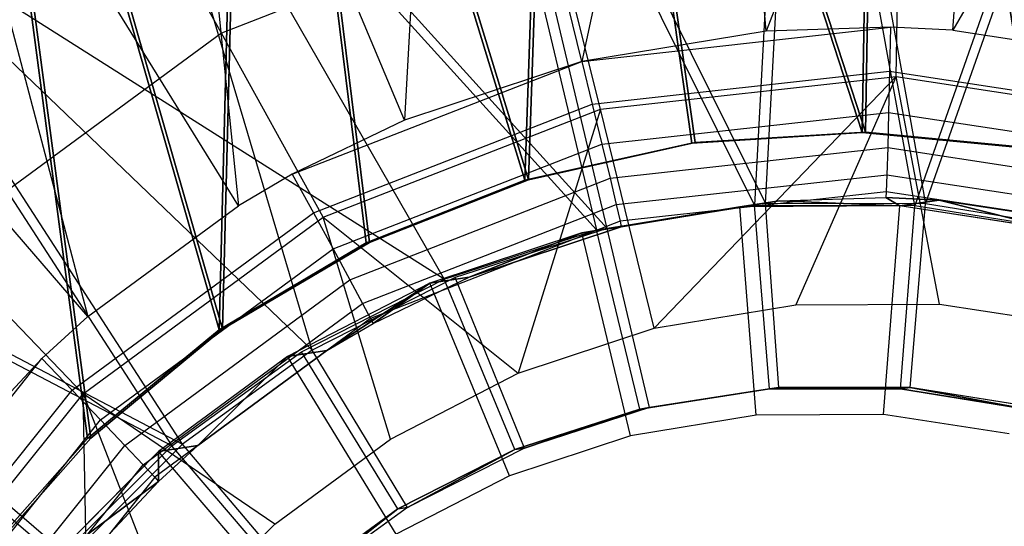
# Model space of a CAD drawing. Units: inches. Extents: x -0.5 to 6.96, y -0.31 to 1.02.
# Drawn here: x -0.19 to -0.19, y 0.13 to 0.13 of the extents above; entities that cross this region are included whole.
import ezdxf

# ---------------------------------------------------------------- set-up
doc = ezdxf.new("R2010")
doc.units = ezdxf.units.IN
doc.header["$MEASUREMENT"] = 0
doc.layers.get('0').update_dxf_attribs({"true_color": 0xffffff})

# ---------------------------------------------------------------- blocks, each defined once
blk = doc.blocks.new('Bry_a1_38')
at = {"color": 254, "true_color": 0xcccccc}
mesh = blk.add_polyface(dxfattribs=at)
corners = [(14.765513, 17.031912, 2.371595), (14.765548, 16.952161, -5.679811), (13.495466, 17.027651, 1.941376)]
mesh.append_faces([[corners[k] for k in face] for face in [(0, 1, 2)]], dxfattribs={"color": 254})
mesh = blk.add_polyface(dxfattribs=at)
corners = [(13.510599, 16.956371, -5.254719), (13.495466, 17.027651, 1.941376), (14.765548, 16.952161, -5.679811), (13.495499, 16.956674, -5.224123)]
mesh.append_faces([[corners[k] for k in face] for face in [(0, 1, 2), (1, 0, 3)]], dxfattribs={"vtx0": -1, "color": 254})
mesh = blk.add_polyface(dxfattribs=at)
corners = [(13.533196, 16.882467, -5.022635), (13.502774, 16.951249, 1.921516), (13.495578, 16.951249, 1.921516), (14.765513, 16.955715, 2.372349), (13.502774, 16.951478, 1.944607)]
mesh.append_faces([[corners[k] for k in face] for face in [(0, 1, 2), (1, 3, 4)]], dxfattribs={"vtx0": -1, "color": 254})
mesh.append_faces([[corners[k] for k in face] for face in [(1, 0, 3)]], dxfattribs={"vtx0": -1, "vtx2": -1, "color": 254})
mesh = blk.add_polyface(dxfattribs=at)
corners = [(14.765513, 16.955715, 2.372349), (13.534493, 16.880096, -5.262058), (14.765548, 16.875965, -5.679056), (13.533196, 16.882467, -5.022635)]
mesh.append_faces([[corners[k] for k in face] for face in [(0, 1, 2), (1, 0, 3)]], dxfattribs={"vtx0": -1, "color": 254})
blk = doc.blocks.new('Group_29')
mesh = blk.add_polyface()
corners = [(0.3529983, 0.1427785, -0.2172113), (0.3637804, 0.1134362, -0.217342), (0.3637276, 0.1127714, -0.2173421), (0.3639365, 0.1140846, -0.2173429), (0.3641921, 0.1147005, -0.2173447), (0.3645409, 0.1152689, -0.2173476), (0.3829969, 0.1427586, -0.2174989), (0.3649744, 0.1157758, -0.2173512), (0.3654818, 0.1162085, -0.2173557), (0.3660506, 0.1165566, -0.2173608), (0.3666669, 0.1168114, -0.2173665), (0.3673154, 0.1169667, -0.2173726), (0.3679803, 0.1170186, -0.2173789), (0.3686451, 0.1169658, -0.2173853), (0.3692934, 0.1168097, -0.2173917), (0.3699093, 0.1165541, -0.2173978), (0.3704777, 0.1162052, -0.2174036), (0.3709845, 0.1157718, -0.2174089), (0.3714173, 0.1152644, -0.2174135), (0.3717653, 0.1146955, -0.2174174), (0.3720201, 0.1140792, -0.2174204), (0.3721753, 0.1134306, -0.2174225), (0.3722272, 0.1127657, -0.2174236), (0.3829666, 0.0977586, -0.2175405), (0.352968, 0.0977786, -0.2172529), (0.3654771, 0.1093319, -0.2173621), (0.3649703, 0.1097654, -0.2173568), (0.3645376, 0.1102728, -0.2173522), (0.3641895, 0.1108416, -0.2173483), (0.3639347, 0.1114579, -0.2173453), (0.3637795, 0.1121065, -0.2173432), (0.3660455, 0.1089831, -0.2173678), (0.3666614, 0.1087274, -0.217374), (0.3673098, 0.1085713, -0.2173803), (0.3679745, 0.1085186, -0.2173868), (0.3686394, 0.1085704, -0.2173931), (0.3692879, 0.1087257, -0.2173992), (0.3699042, 0.1089805, -0.2174048), (0.3704731, 0.1093286, -0.21741), (0.3709804, 0.1097614, -0.2174144), (0.3714139, 0.1102682, -0.2174181), (0.3717627, 0.1108366, -0.2174209), (0.3720183, 0.1114525, -0.2174228), (0.3721744, 0.1121009, -0.2174237)]
mesh.append_faces([[corners[k] for k in face] for face in [(1, 0, 3), (3, 0, 4), (4, 0, 5), (5, 6, 7), (7, 6, 8), (8, 6, 9), (9, 6, 10), (10, 6, 11), (11, 6, 12), (12, 6, 13), (13, 6, 14), (14, 6, 15), (15, 6, 16), (16, 6, 17), (17, 6, 18), (18, 6, 19), (19, 6, 20), (20, 6, 21), (21, 6, 22), (24, 25, 23), (25, 24, 26), (26, 24, 27), (27, 24, 28), (28, 24, 29), (29, 0, 30), (30, 0, 2)]], dxfattribs={"vtx0": -1, "vtx1": -1})
mesh.append_faces([[corners[k] for k in face] for face in [(0, 1, 2), (5, 0, 6), (22, 6, 23), (29, 24, 0), (23, 25, 31), (23, 31, 32), (23, 32, 33), (23, 33, 34), (23, 34, 35), (23, 35, 36), (23, 36, 37), (23, 37, 38), (23, 38, 39), (23, 39, 40), (23, 40, 41), (23, 41, 42), (23, 42, 43), (23, 43, 22)]], dxfattribs={"vtx0": -1, "vtx2": -1})
mesh = blk.add_polyface()
corners = [(0.3530255, 0.097773, -0.2112532), (0.3639922, 0.1114523, -0.2113456), (0.3530559, 0.1427729, -0.2112115), (0.364247, 0.110836, -0.2113486), (0.3645951, 0.1102672, -0.2113525), (0.3650278, 0.1097598, -0.2113571), (0.3655346, 0.1093263, -0.2113623), (0.3830241, 0.097753, -0.2115408), (0.363837, 0.1121009, -0.2113435), (0.3637851, 0.1127658, -0.2113424), (0.366103, 0.1089775, -0.2113681), (0.3667189, 0.1087219, -0.2113743), (0.3673673, 0.1085657, -0.2113806), (0.3680321, 0.108513, -0.211387), (0.3686969, 0.1085649, -0.2113934), (0.3693455, 0.1087201, -0.2113994), (0.3699617, 0.1089749, -0.2114051), (0.3705306, 0.109323, -0.2114102), (0.371038, 0.1097558, -0.2114147), (0.3714714, 0.1102626, -0.2114184), (0.3718202, 0.110831, -0.2114212), (0.3720758, 0.111447, -0.2114231), (0.372232, 0.1120953, -0.211424), (0.3722847, 0.1127601, -0.2114239), (0.3645985, 0.1152633, -0.2113478), (0.3830545, 0.142753, -0.2114992), (0.3642496, 0.114695, -0.211345), (0.363994, 0.114079, -0.2113431), (0.3638379, 0.1134306, -0.2113423), (0.3650319, 0.1157702, -0.2113515), (0.3655393, 0.116203, -0.211356), (0.3661081, 0.116551, -0.2113611), (0.3667244, 0.1168058, -0.2113668), (0.3673729, 0.1169611, -0.2113729), (0.3680378, 0.117013, -0.2113792), (0.3687026, 0.1169602, -0.2113856), (0.3693509, 0.1168041, -0.211392), (0.3699669, 0.1165485, -0.2113981), (0.3705352, 0.1161996, -0.2114039), (0.371042, 0.1157662, -0.2114091), (0.3714748, 0.1152588, -0.2114138), (0.3718228, 0.1146899, -0.2114176), (0.3720776, 0.1140736, -0.2114207), (0.3722329, 0.113425, -0.2114227)]
mesh.append_faces([[corners[k] for k in face] for face in [(0, 1, 2), (1, 0, 3), (3, 0, 4), (4, 0, 5), (5, 0, 6), (6, 7, 10), (10, 7, 11), (11, 7, 12), (12, 7, 13), (13, 7, 14), (14, 7, 15), (15, 7, 16), (16, 7, 17), (17, 7, 18), (18, 7, 19), (19, 7, 20), (20, 7, 21), (21, 7, 22), (22, 7, 23), (2, 24, 25), (24, 2, 26), (26, 2, 27), (27, 2, 28), (28, 2, 9), (25, 23, 7)]], dxfattribs={"vtx0": -1, "vtx1": -1})
mesh.append_faces([[corners[k] for k in face] for face in [(6, 0, 7), (2, 1, 8), (2, 8, 9), (25, 24, 29), (25, 29, 30), (25, 30, 31), (25, 31, 32), (25, 32, 33), (25, 33, 34), (25, 34, 35), (25, 35, 36), (25, 36, 37), (25, 37, 38), (25, 38, 39), (25, 39, 40), (25, 40, 41), (25, 41, 42), (25, 42, 43), (25, 43, 23)]], dxfattribs={"vtx0": -1, "vtx2": -1})
blk = doc.blocks.new('Group_122')
for p, q in [((0.3690925, 0.1112853, -0.2077729), (0.3691112, 0.1102591, -0.2078612)), ((0.3688446, 0.1105046, -0.211442), (0.369337, 0.1111193, -0.2114461)), ((0.3693809, 0.1110933, -0.211326), (0.3688803, 0.1104684, -0.2113217)), ((0.3694499, 0.111052, -0.2112231), (0.3689363, 0.110411, -0.2112188)), ((0.3695392, 0.1109983, -0.2111445), (0.3690088, 0.1103362, -0.2111401)), ((0.3688462, 0.1109425, -0.2077708), (0.3685493, 0.1106424, -0.2077682)), ((0.3691112, 0.1102591, -0.2078612), (0.3688462, 0.1109425, -0.2077708)), ((0.3696428, 0.1109358, -0.2110956), (0.3690927, 0.1102491, -0.211091)), ((0.3696584, 0.1109421, -0.2078658), (0.3691112, 0.1102591, -0.2078612)), ((0.3681276, 0.1108938, -0.231065), (0.3685343, 0.1104289, -0.2304559)), ((0.3697537, 0.1108687, -0.2110797), (0.3691824, 0.1101557, -0.2110749)), ((0.3685343, 0.1104289, -0.2304559), (0.3688654, 0.1107635, -0.2304588)), ((0.3690465, 0.1107459, -0.2115731), (0.3688316, 0.110517, -0.2115712)), ((0.3674931, 0.1105004, -0.2310593), (0.3678258, 0.1106721, -0.2310624)), ((0.3678258, 0.1106721, -0.2310624), (0.368155, 0.1101502, -0.2304525)), ((0.3685493, 0.1106424, -0.2077682), (0.3682091, 0.1103925, -0.2077652)), ((0.3685493, 0.1106424, -0.2077682), (0.3691112, 0.1102591, -0.2078612)), ((0.3688316, 0.110517, -0.2115712), (0.3687154, 0.1104113, -0.2115702)), ((0.3688446, 0.1105046, -0.211442), (0.3688316, 0.110517, -0.2115712)), ((0.3671375, 0.1103828, -0.231056), (0.3674931, 0.1105004, -0.2310593)), ((0.3674931, 0.1105004, -0.2310593), (0.3677367, 0.1099343, -0.2304487)), ((0.3682099, 0.1100383, -0.2114363), (0.3688446, 0.1105046, -0.211442)), ((0.3688803, 0.1104684, -0.2113217), (0.3688446, 0.1105046, -0.211442)), ((0.3688803, 0.1104684, -0.2113217), (0.3682351, 0.1099944, -0.211316)), ((0.3689363, 0.110411, -0.2112188), (0.3688803, 0.1104684, -0.2113217)), ((0.368155, 0.1101502, -0.2304525), (0.3685343, 0.1104289, -0.2304559)), ((0.3685343, 0.1104289, -0.2304559), (0.3687154, 0.1104113, -0.2115702)), ((0.3689363, 0.110411, -0.2112188), (0.3682744, 0.1099247, -0.2112129)), ((0.368336, 0.1101326, -0.2115669), (0.3687154, 0.1104113, -0.2115702)), ((0.3690088, 0.1103362, -0.2111401), (0.3689363, 0.110411, -0.2112188)), ((0.3691824, 0.1101557, -0.2110749), (0.3694332, 0.1104227, -0.2110771)), ((0.3660233, 0.1103769, -0.2310454), (0.3663935, 0.1103203, -0.231049)), ((0.366768, 0.1103222, -0.2310525), (0.3671375, 0.1103828, -0.231056)), ((0.3671375, 0.1103828, -0.231056), (0.3672897, 0.1097865, -0.2304446)), ((0.3682091, 0.1103925, -0.2077652), (0.367834, 0.1101989, -0.2077618)), ((0.3682091, 0.1103925, -0.2077652), (0.3684059, 0.1097409, -0.2078549)), ((0.3663935, 0.1103203, -0.231049), (0.3663545, 0.1097079, -0.2304357)), ((0.3663935, 0.1103203, -0.231049), (0.366768, 0.1103222, -0.2310525)), ((0.366768, 0.1103222, -0.2310525), (0.3668252, 0.1097104, -0.2304402)), ((0.3690088, 0.1103362, -0.2111401), (0.368325, 0.1098339, -0.211134)), ((0.3690927, 0.1102491, -0.211091), (0.3690088, 0.1103362, -0.2111401)), ((0.3691112, 0.1102591, -0.2078612), (0.3684059, 0.1097409, -0.2078549)), ((0.3691112, 0.1102591, -0.2078612), (0.3695361, 0.1098137, -0.2081215)), ((0.3690927, 0.1102491, -0.211091), (0.3683836, 0.1097282, -0.2110847)), ((0.3691824, 0.1101557, -0.2110749), (0.3690927, 0.1102491, -0.211091)), ((0.367834, 0.1101989, -0.2077618), (0.3674333, 0.1100664, -0.2077581)), ((0.3675905, 0.109423, -0.2078474), (0.367834, 0.1101989, -0.2077618)), ((0.3684059, 0.1097409, -0.2078549), (0.367834, 0.1101989, -0.2077618)), ((0.3677367, 0.1099343, -0.2304487), (0.368155, 0.1101502, -0.2304525)), ((0.368155, 0.1101502, -0.2304525), (0.368336, 0.1101326, -0.2115669)), ((0.3690469, 0.1100323, -0.2110737), (0.3691824, 0.1101557, -0.2110749)), ((0.368336, 0.1101326, -0.2115669), (0.3682004, 0.1100534, -0.2115656)), ((0.3665947, 0.1099959, -0.2077501), (0.3661774, 0.1100598, -0.207746)), ((0.3674333, 0.1100664, -0.2077581), (0.3667206, 0.109327, -0.2078392)), ((0.3674333, 0.1100664, -0.2077581), (0.3670168, 0.1099981, -0.2077542)), ((0.3674333, 0.1100664, -0.2077581), (0.3675905, 0.109423, -0.2078474)), ((0.3682004, 0.1100534, -0.2115656), (0.3679177, 0.1099167, -0.211563)), ((0.3682099, 0.1100383, -0.2114363), (0.3682004, 0.1100534, -0.2115656)), ((0.3674761, 0.1097522, -0.2114295), (0.3682099, 0.1100383, -0.2114363)), ((0.3682351, 0.1099944, -0.211316), (0.3682099, 0.1100383, -0.2114363)), ((0.3690469, 0.1100323, -0.2110737), (0.3686043, 0.1097072, -0.2110698)), ((0.3670168, 0.1099981, -0.2077542), (0.3665947, 0.1099959, -0.2077501)), ((0.3665947, 0.1099959, -0.2077501), (0.3667206, 0.109327, -0.2078392)), ((0.3667206, 0.109327, -0.2078392), (0.3670168, 0.1099981, -0.2077542)), ((0.3682351, 0.1099944, -0.211316), (0.3674892, 0.1097036, -0.2113091)), ((0.3682744, 0.1099247, -0.2112129), (0.3682351, 0.1099944, -0.211316)), ((0.3672897, 0.1097865, -0.2304446), (0.3677367, 0.1099343, -0.2304487)), ((0.3674708, 0.1097689, -0.2115589), (0.3679177, 0.1099167, -0.211563)), ((0.3682744, 0.1099247, -0.2112129), (0.3675091, 0.1096263, -0.2112058)), ((0.3677367, 0.1099343, -0.2304487), (0.3679177, 0.1099167, -0.211563)), ((0.368325, 0.1098339, -0.211134), (0.3682744, 0.1099247, -0.2112129)), ((0.368325, 0.1098339, -0.211134), (0.3675346, 0.1095257, -0.2111267)), ((0.3683836, 0.1097282, -0.2110847), (0.368325, 0.1098339, -0.211134)), ((0.3687009, 0.1092001, -0.208114), (0.3695361, 0.1098137, -0.2081215)), ((0.3658892, 0.1097791, -0.2304311), (0.3663545, 0.1097079, -0.2304357)), ((0.3659148, 0.1097849, -0.2114145), (0.3666933, 0.1096658, -0.2114221)), ((0.3668252, 0.1097104, -0.2304402), (0.3672897, 0.1097865, -0.2304446)), ((0.3670063, 0.1096928, -0.2115545), (0.3674708, 0.1097689, -0.2115589)), ((0.3672897, 0.1097865, -0.2304446), (0.3674708, 0.1097689, -0.2115589)), ((0.3674761, 0.1097522, -0.2114295), (0.3674708, 0.1097689, -0.2115589)), ((0.3666934, 0.1096157, -0.2113016), (0.365902, 0.1097368, -0.2112939)), ((0.3660702, 0.1097615, -0.2115455), (0.3665355, 0.1096903, -0.21155)), ((0.3666933, 0.1096658, -0.2114221), (0.3674761, 0.1097522, -0.2114295)), ((0.3674892, 0.1097036, -0.2113091), (0.3674761, 0.1097522, -0.2114295)), ((0.3684059, 0.1097409, -0.2078549), (0.3675905, 0.109423, -0.2078474)), ((0.3684059, 0.1097409, -0.2078549), (0.3687009, 0.1092001, -0.208114)), ((0.3663545, 0.1097079, -0.2304357), (0.3668252, 0.1097104, -0.2304402)), ((0.3663545, 0.1097079, -0.2304357), (0.3665355, 0.1096903, -0.21155)), ((0.3668252, 0.1097104, -0.2304402), (0.3670063, 0.1096928, -0.2115545)), ((0.3683836, 0.1097282, -0.2110847), (0.3675638, 0.1094085, -0.2110771)), ((0.3684461, 0.1096147, -0.2110684), (0.3683836, 0.1097282, -0.2110847)), ((0.3684461, 0.1096147, -0.2110684), (0.3686043, 0.1097072, -0.2110698)), ((0.3665355, 0.1096903, -0.21155), (0.3666924, 0.1096829, -0.2115515)), ((0.3670063, 0.1096928, -0.2115545), (0.3666924, 0.1096829, -0.2115515)), ((0.3666933, 0.1096658, -0.2114221), (0.3666924, 0.1096829, -0.2115515)), ((0.3674892, 0.1097036, -0.2113091), (0.3666934, 0.1096157, -0.2113016)), ((0.3675091, 0.1096263, -0.2112058), (0.3674892, 0.1097036, -0.2113091)), ((0.3666927, 0.1095362, -0.2111981), (0.3658808, 0.1096604, -0.2111902)), ((0.3666934, 0.1096157, -0.2113016), (0.3666933, 0.1096658, -0.2114221)), ((0.3675091, 0.1096263, -0.2112058), (0.3666927, 0.1095362, -0.2111981)), ((0.3675346, 0.1095257, -0.2111267), (0.3675091, 0.1096263, -0.2112058)), ((0.3666927, 0.1095362, -0.2111981), (0.3666934, 0.1096157, -0.2113016)), ((0.3684461, 0.1096147, -0.2110684), (0.3675949, 0.1092828, -0.2110605)), ((0.3681163, 0.1094553, -0.2110654), (0.3684461, 0.1096147, -0.2110684)), ((0.3666913, 0.1094326, -0.2111187), (0.3658527, 0.1095609, -0.2111105)), ((0.3666913, 0.1094326, -0.2111187), (0.3666927, 0.1095362, -0.2111981)), ((0.3675346, 0.1095257, -0.2111267), (0.3666913, 0.1094326, -0.2111187)), ((0.3675638, 0.1094085, -0.2110771), (0.3675346, 0.1095257, -0.2111267)), ((0.3666893, 0.1093119, -0.2110688), (0.3658196, 0.109445, -0.2110604)), ((0.3667206, 0.109327, -0.2078392), (0.3658555, 0.1094593, -0.2078308)), ((0.3675949, 0.1092828, -0.2110605), (0.3681163, 0.1094553, -0.2110654)), ((0.3666893, 0.1093119, -0.2110688), (0.3666913, 0.1094326, -0.2111187)), ((0.3675905, 0.109423, -0.2078474), (0.3667206, 0.109327, -0.2078392)), ((0.3675905, 0.109423, -0.2078474), (0.3677353, 0.1088236, -0.2081051)), ((0.3675638, 0.1094085, -0.2110771), (0.3666893, 0.1093119, -0.2110688)), ((0.3675949, 0.1092828, -0.2110605), (0.3675638, 0.1094085, -0.2110771)), ((0.3666867, 0.1091826, -0.2110519), (0.3666893, 0.1093119, -0.2110688)), ((0.3667206, 0.109327, -0.2078392), (0.3667053, 0.1087099, -0.2080954)), ((0.3665037, 0.1091912, -0.2110501), (0.3659609, 0.1092742, -0.2110449)), ((0.3675949, 0.1092828, -0.2110605), (0.3666867, 0.1091826, -0.2110519)), ((0.3670529, 0.1091941, -0.2110554), (0.3675949, 0.1092828, -0.2110605)), ((0.3665037, 0.1091912, -0.2110501), (0.3666867, 0.1091826, -0.2110519)), ((0.3666867, 0.1091826, -0.2110519), (0.3670529, 0.1091941, -0.2110554)), ((0.3677353, 0.1088236, -0.2081051), (0.3687009, 0.1092001, -0.208114)), ((0.3687009, 0.1092001, -0.208114), (0.3689524, 0.1087359, -0.2085237))]:
    blk.add_line(p, q)
mesh = blk.add_polyface()
corners = [(0.3685343, 0.1104289, -0.2304559), (0.3688316, 0.110517, -0.2115712), (0.3687154, 0.1104113, -0.2115702), (0.3688654, 0.1107635, -0.2304588), (0.3690465, 0.1107459, -0.2115731)]
mesh.append_faces([[corners[k] for k in face] for face in [(0, 1, 2), (1, 3, 4)]], dxfattribs={"vtx0": -1})
mesh.append_faces([[corners[k] for k in face] for face in [(1, 0, 3)]], dxfattribs={"vtx0": -1, "vtx2": -1})
mesh = blk.add_polyface()
corners = [(0.3687154, 0.1104113, -0.2115702), (0.368155, 0.1101502, -0.2304525), (0.3685343, 0.1104289, -0.2304559), (0.368336, 0.1101326, -0.2115669)]
mesh.append_faces([[corners[k] for k in face] for face in [(0, 1, 2), (1, 0, 3)]], dxfattribs={"vtx0": -1})
mesh = blk.add_polyface()
corners = [(0.368336, 0.1101326, -0.2115669), (0.3677367, 0.1099343, -0.2304487), (0.368155, 0.1101502, -0.2304525), (0.3682004, 0.1100534, -0.2115656), (0.3679177, 0.1099167, -0.211563)]
mesh.append_faces([[corners[k] for k in face] for face in [(0, 1, 2), (1, 3, 4)]], dxfattribs={"vtx0": -1})
mesh.append_faces([[corners[k] for k in face] for face in [(1, 0, 3)]], dxfattribs={"vtx0": -1, "vtx2": -1})
mesh = blk.add_polyface()
corners = [(0.3701903, 0.1087076, -0.2110859), (0.3695264, 0.1082199, -0.21108), (0.3690469, 0.1100323, -0.2110737)]
mesh.append_faces([[corners[k] for k in face] for face in [(0, 1, 2)]])
mesh = blk.add_polyface()
corners = [(0.3679177, 0.1099167, -0.211563), (0.3672897, 0.1097865, -0.2304446), (0.3677367, 0.1099343, -0.2304487), (0.3674708, 0.1097689, -0.2115589)]
mesh.append_faces([[corners[k] for k in face] for face in [(0, 1, 2), (1, 0, 3)]], dxfattribs={"vtx0": -1})
mesh = blk.add_polyface()
corners = [(0.3665355, 0.1096903, -0.21155), (0.3658892, 0.1097791, -0.2304311), (0.3663545, 0.1097079, -0.2304357), (0.3660702, 0.1097615, -0.2115455)]
mesh.append_faces([[corners[k] for k in face] for face in [(0, 1, 2), (1, 0, 3)]], dxfattribs={"vtx0": -1})
mesh = blk.add_polyface()
corners = [(0.3674708, 0.1097689, -0.2115589), (0.3668252, 0.1097104, -0.2304402), (0.3672897, 0.1097865, -0.2304446), (0.3670063, 0.1096928, -0.2115545)]
mesh.append_faces([[corners[k] for k in face] for face in [(0, 1, 2), (1, 0, 3)]], dxfattribs={"vtx0": -1})
mesh = blk.add_polyface()
corners = [(0.3670063, 0.1096928, -0.2115545), (0.3663545, 0.1097079, -0.2304357), (0.3668252, 0.1097104, -0.2304402), (0.3666924, 0.1096829, -0.2115515), (0.3665355, 0.1096903, -0.21155)]
mesh.append_faces([[corners[k] for k in face] for face in [(0, 1, 2), (1, 3, 4)]], dxfattribs={"vtx0": -1})
mesh.append_faces([[corners[k] for k in face] for face in [(1, 0, 3)]], dxfattribs={"vtx0": -1, "vtx2": -1})
mesh = blk.add_polyface()
corners = [(0.3695264, 0.1082199, -0.21108), (0.3687944, 0.107842, -0.2110734), (0.3686043, 0.1097072, -0.2110698)]
mesh.append_faces([[corners[k] for k in face] for face in [(0, 1, 2)]])
mesh = blk.add_polyface()
corners = [(0.3687944, 0.107842, -0.2110734), (0.3680123, 0.1075834, -0.2110661), (0.3681163, 0.1094553, -0.2110654)]
mesh.append_faces([[corners[k] for k in face] for face in [(0, 1, 2)]])
mesh = blk.add_polyface()
corners = [(0.3680123, 0.1075834, -0.2110661), (0.3671993, 0.1074502, -0.2110584), (0.3675949, 0.1092828, -0.2110605)]
mesh.append_faces([[corners[k] for k in face] for face in [(0, 1, 2)]])
mesh = blk.add_polyface()
corners = [(0.3665037, 0.1091912, -0.2110501), (0.3663756, 0.1074459, -0.2110505), (0.3655613, 0.1075705, -0.2110426)]
mesh.append_faces([[corners[k] for k in face] for face in [(0, 1, 2)]])
mesh = blk.add_polyface()
corners = [(0.3671993, 0.1074502, -0.2110584), (0.3663756, 0.1074459, -0.2110505), (0.3670529, 0.1091941, -0.2110554)]
mesh.append_faces([[corners[k] for k in face] for face in [(0, 1, 2)]])
blk = doc.blocks.new('Group_123')
for p, q in [((0.3692162, 0.1107673, -0.2215617), (0.3688837, 0.110391, -0.2215589)), ((0.368899, 0.1103895, -0.2199589), (0.3692315, 0.1107658, -0.2199618)), ((0.3688837, 0.110391, -0.2215589), (0.3684964, 0.1100714, -0.2215555)), ((0.3685118, 0.1100699, -0.2199555), (0.368899, 0.1103895, -0.2199589)), ((0.368899, 0.1103895, -0.2199589), (0.3688837, 0.110391, -0.2215589)), ((0.3684964, 0.1100714, -0.2215555), (0.3680639, 0.1098163, -0.2215516)), ((0.3680793, 0.1098148, -0.2199516), (0.3685118, 0.1100699, -0.2199555)), ((0.3685118, 0.1100699, -0.2199555), (0.3684964, 0.1100714, -0.2215555)), ((0.3680639, 0.1098163, -0.2215516), (0.3675969, 0.1096319, -0.2215472)), ((0.3676122, 0.1096305, -0.2199473), (0.3680793, 0.1098148, -0.2199516)), ((0.3680793, 0.1098148, -0.2199516), (0.3680639, 0.1098163, -0.2215516)), ((0.3675969, 0.1096319, -0.2215472), (0.3671067, 0.109523, -0.2215426)), ((0.3671221, 0.1095215, -0.2199427), (0.3676122, 0.1096305, -0.2199473)), ((0.3676122, 0.1096305, -0.2199473), (0.3675969, 0.1096319, -0.2215472)), ((0.3666056, 0.109492, -0.2215379), (0.3661057, 0.1095398, -0.221533)), ((0.3661211, 0.1095383, -0.2199331), (0.3666209, 0.1094905, -0.2199379)), ((0.3671067, 0.109523, -0.2215426), (0.3666056, 0.109492, -0.2215379)), ((0.3666209, 0.1094905, -0.2199379), (0.3671221, 0.1095215, -0.2199427)), ((0.3671067, 0.109523, -0.2215426), (0.3671221, 0.1095215, -0.2199427)), ((0.3666056, 0.109492, -0.2215379), (0.3666209, 0.1094905, -0.2199379))]:
    blk.add_line(p, q)
mesh = blk.add_polyface()
corners = [(0.3632152, 0.1176044, -0.2214978), (0.3635079, 0.1132453, -0.2215047), (0.3634601, 0.1127454, -0.2215047), (0.3640261, 0.1180827, -0.2215051), (0.3636333, 0.1137315, -0.2215054), (0.3638333, 0.1141921, -0.2215069), (0.3641028, 0.1146158, -0.2215091), (0.3649019, 0.1184283, -0.2215132), (0.3644353, 0.1149921, -0.2215119), (0.3648225, 0.1153117, -0.2215154), (0.365255, 0.1155668, -0.2215193), (0.3658209, 0.1186326, -0.2215218), (0.3657221, 0.1157512, -0.2215236), (0.3662122, 0.1158601, -0.2215282), (0.3667606, 0.1186907, -0.2215308), (0.3667134, 0.1158911, -0.2215329), (0.3672132, 0.1158433, -0.2215378), (0.3676978, 0.118601, -0.2215399), (0.3676994, 0.1157178, -0.2215426), (0.3686094, 0.1183659, -0.2215488), (0.36816, 0.1155179, -0.2215472), (0.3685837, 0.1152484, -0.2215515), (0.3689599, 0.1149159, -0.2215554), (0.369473, 0.117991, -0.2215574), (0.3692795, 0.1145286, -0.2215588), (0.3695346, 0.1140961, -0.2215617), (0.3702673, 0.1174856, -0.2215655), (0.3697189, 0.113629, -0.2215639), (0.3698279, 0.1131388, -0.2215654), (0.3698589, 0.1126377, -0.2215661), (0.3701037, 0.1077787, -0.221573), (0.3708298, 0.1083781, -0.2215794), (0.3709728, 0.1168621, -0.2215729), (0.3714532, 0.1090836, -0.2215847), (0.3715721, 0.116136, -0.2215793), (0.3719586, 0.109878, -0.2215888), (0.3720504, 0.1153251, -0.2215846), (0.3723335, 0.1107416, -0.2215916), (0.372396, 0.1144493, -0.2215888), (0.3725687, 0.1116533, -0.221593), (0.3726003, 0.1135302, -0.2215916), (0.3726584, 0.1125905, -0.221593), (0.3607503, 0.1137298, -0.2214778), (0.3607186, 0.1118529, -0.2214792), (0.3606606, 0.1127926, -0.2214778), (0.360923, 0.1109338, -0.221482), (0.3609855, 0.1146415, -0.2214792), (0.3612685, 0.110058, -0.2214862), (0.3613603, 0.1155051, -0.221482), (0.3617469, 0.1092471, -0.2214915), (0.3618657, 0.1162995, -0.2214861), (0.3623462, 0.108521, -0.2214979), (0.3624891, 0.117005, -0.2214914), (0.3630516, 0.1078975, -0.2215053), (0.363491, 0.1122443, -0.2215054), (0.363846, 0.1073921, -0.2215134), (0.3636, 0.1117541, -0.2215069), (0.3637843, 0.111287, -0.2215091), (0.3640394, 0.1108545, -0.221512), (0.3647096, 0.1070172, -0.221522), (0.364359, 0.1104672, -0.2215154), (0.3647353, 0.1101347, -0.2215193), (0.3656212, 0.1067821, -0.221531), (0.3651589, 0.1098652, -0.2215237), (0.3656195, 0.1096653, -0.2215283), (0.3661057, 0.1095398, -0.221533), (0.3665584, 0.1066924, -0.22154), (0.3666056, 0.109492, -0.2215379), (0.3674981, 0.1067505, -0.221549), (0.3671067, 0.109523, -0.2215426), (0.3675969, 0.1096319, -0.2215472), (0.3684171, 0.1069548, -0.2215576), (0.3680639, 0.1098163, -0.2215516), (0.3684964, 0.1100714, -0.2215555), (0.3692928, 0.1073004, -0.2215657), (0.3688837, 0.110391, -0.2215589), (0.3692162, 0.1107673, -0.2215617), (0.3694857, 0.111191, -0.2215639), (0.3696856, 0.1116516, -0.2215654), (0.3698111, 0.1121378, -0.2215661)]
mesh.append_faces([[corners[k] for k in face] for face in [(39, 40, 41), (42, 43, 44)]], dxfattribs={"vtx0": -1})
mesh.append_faces([[corners[k] for k in face] for face in [(1, 3, 4), (4, 3, 5), (5, 3, 6), (6, 7, 8), (8, 7, 9), (9, 7, 10), (10, 11, 12), (12, 11, 13), (13, 14, 15), (15, 14, 16), (16, 17, 18), (18, 19, 20), (20, 19, 21), (21, 19, 22), (22, 23, 24), (24, 23, 25), (25, 26, 27), (27, 26, 28), (28, 26, 29), (30, 26, 31), (31, 32, 33), (33, 34, 35), (35, 36, 37), (37, 38, 39), (43, 42, 45), (45, 46, 47), (47, 48, 49), (49, 50, 51), (51, 52, 53), (53, 54, 55), (55, 58, 59), (59, 61, 62), (62, 65, 66), (66, 67, 68), (68, 70, 71), (71, 73, 74), (74, 77, 30)]], dxfattribs={"vtx0": -1, "vtx1": -1})
mesh.append_faces([[corners[k] for k in face] for face in [(29, 26, 30), (53, 0, 2)]], dxfattribs={"vtx0": -1, "vtx1": -1, "vtx2": -1})
mesh.append_faces([[corners[k] for k in face] for face in [(0, 1, 2), (1, 0, 3), (6, 3, 7), (10, 7, 11), (13, 11, 14), (16, 14, 17), (18, 17, 19), (22, 19, 23), (25, 23, 26), (31, 26, 32), (33, 32, 34), (35, 34, 36), (37, 36, 38), (39, 38, 40), (45, 42, 46), (47, 46, 48), (49, 48, 50), (51, 50, 52), (53, 52, 0), (53, 2, 54), (55, 54, 56), (55, 56, 57), (55, 57, 58), (59, 58, 60), (59, 60, 61), (62, 61, 63), (62, 63, 64), (62, 64, 65), (66, 65, 67), (68, 67, 69), (68, 69, 70), (71, 70, 72), (71, 72, 73), (74, 73, 75), (74, 75, 76), (74, 76, 77), (30, 77, 78), (30, 78, 79), (30, 79, 29)]], dxfattribs={"vtx0": -1, "vtx2": -1})
mesh = blk.add_polyface()
corners = [(0.360734, 0.1118514, -0.2198793), (0.3607656, 0.1137283, -0.2198779), (0.3606759, 0.1127911, -0.2198779), (0.3609383, 0.1109323, -0.2198821), (0.3610008, 0.11464, -0.2198793), (0.3612839, 0.1100565, -0.2198862), (0.3613757, 0.1155036, -0.2198821), (0.3617622, 0.1092456, -0.2198916), (0.3618811, 0.116298, -0.2198862), (0.3623615, 0.1085195, -0.219898), (0.3625045, 0.1170035, -0.2198915), (0.363067, 0.107896, -0.2199054), (0.3632306, 0.1176029, -0.2198979), (0.3634754, 0.112744, -0.2199048), (0.3635064, 0.1122428, -0.2199055), (0.3638613, 0.1073907, -0.2199134), (0.3636153, 0.1117526, -0.219907), (0.3637997, 0.1112855, -0.2199092), (0.3640548, 0.110853, -0.2199121), (0.3647249, 0.1070158, -0.2199221), (0.3643744, 0.1104657, -0.2199155), (0.3647506, 0.1101333, -0.2199194), (0.3656365, 0.1067806, -0.219931), (0.3651743, 0.1098637, -0.2199237), (0.3656349, 0.1096638, -0.2199283), (0.3661211, 0.1095383, -0.2199331), (0.3665737, 0.1066909, -0.2199401), (0.3666209, 0.1094905, -0.2199379), (0.3675134, 0.106749, -0.2199491), (0.3671221, 0.1095215, -0.2199427), (0.3676122, 0.1096305, -0.2199473), (0.3684324, 0.1069533, -0.2199577), (0.3680793, 0.1098148, -0.2199516), (0.3685118, 0.1100699, -0.2199555), (0.3693082, 0.1072989, -0.2199658), (0.368899, 0.1103895, -0.2199589), (0.3692315, 0.1107658, -0.2199618), (0.369501, 0.1111895, -0.219964), (0.3701191, 0.1077773, -0.2199731), (0.369701, 0.1116501, -0.2199655), (0.3698264, 0.1121363, -0.2199662), (0.3698742, 0.1126362, -0.2199662), (0.3635232, 0.1132438, -0.2199047), (0.3640415, 0.1180812, -0.2199052), (0.3636487, 0.11373, -0.2199055), (0.3638486, 0.1141906, -0.219907), (0.3641181, 0.1146143, -0.2199092), (0.3649172, 0.1184268, -0.2199133), (0.3644506, 0.1149906, -0.219912), (0.3648379, 0.1153102, -0.2199154), (0.3652704, 0.1155653, -0.2199193), (0.3658362, 0.1186312, -0.2199219), (0.3657374, 0.1157497, -0.2199236), (0.3662276, 0.1158586, -0.2199282), (0.3667759, 0.1186892, -0.2199309), (0.3667287, 0.1158896, -0.219933), (0.3672286, 0.1158418, -0.2199379), (0.3677131, 0.1185995, -0.2199399), (0.3677148, 0.1157164, -0.2199426), (0.3686247, 0.1183644, -0.2199489), (0.3681754, 0.1155164, -0.2199472), (0.368599, 0.1152469, -0.2199515), (0.3689753, 0.1149144, -0.2199555), (0.3694883, 0.1179895, -0.2199575), (0.3692949, 0.1145271, -0.2199589), (0.36955, 0.1140946, -0.2199617), (0.3702827, 0.1174841, -0.2199656), (0.3697343, 0.1136275, -0.2199639), (0.3698433, 0.1131374, -0.2199654), (0.3708452, 0.1083766, -0.2199795), (0.3709881, 0.1168606, -0.219973), (0.3714686, 0.1090821, -0.2199848), (0.3715874, 0.1161345, -0.2199794), (0.371974, 0.1098765, -0.2199889), (0.3720657, 0.1153236, -0.2199847), (0.3723488, 0.1107401, -0.2199917), (0.3724113, 0.1144478, -0.2199888), (0.372584, 0.1116518, -0.2199931), (0.3726156, 0.1135287, -0.2199917), (0.3726737, 0.112589, -0.2199931)]
mesh.append_faces([[corners[k] for k in face] for face in [(0, 1, 2), (78, 77, 79)]], dxfattribs={"vtx0": -1})
mesh.append_faces([[corners[k] for k in face] for face in [(1, 3, 4), (4, 5, 6), (6, 7, 8), (8, 9, 10), (10, 11, 12), (13, 11, 14), (14, 15, 16), (16, 15, 17), (17, 15, 18), (18, 19, 20), (20, 19, 21), (21, 22, 23), (23, 22, 24), (24, 22, 25), (25, 26, 27), (27, 28, 29), (29, 28, 30), (30, 31, 32), (32, 31, 33), (33, 34, 35), (35, 34, 36), (36, 34, 37), (37, 38, 39), (39, 38, 40), (40, 38, 41), (12, 42, 43), (42, 12, 13), (43, 46, 47), (47, 50, 51), (51, 53, 54), (54, 56, 57), (57, 58, 59), (59, 62, 63), (63, 65, 66), (66, 69, 70), (70, 71, 72), (72, 73, 74), (74, 75, 76), (76, 77, 78)]], dxfattribs={"vtx0": -1, "vtx1": -1})
mesh.append_faces([[corners[k] for k in face] for face in [(12, 11, 13), (66, 41, 38)]], dxfattribs={"vtx0": -1, "vtx1": -1, "vtx2": -1})
mesh.append_faces([[corners[k] for k in face] for face in [(1, 0, 3), (4, 3, 5), (6, 5, 7), (8, 7, 9), (10, 9, 11), (14, 11, 15), (18, 15, 19), (21, 19, 22), (25, 22, 26), (27, 26, 28), (30, 28, 31), (33, 31, 34), (37, 34, 38), (43, 42, 44), (43, 44, 45), (43, 45, 46), (47, 46, 48), (47, 48, 49), (47, 49, 50), (51, 50, 52), (51, 52, 53), (54, 53, 55), (54, 55, 56), (57, 56, 58), (59, 58, 60), (59, 60, 61), (59, 61, 62), (63, 62, 64), (63, 64, 65), (66, 65, 67), (66, 67, 68), (66, 68, 41), (66, 38, 69), (70, 69, 71), (72, 71, 73), (74, 73, 75), (76, 75, 77)]], dxfattribs={"vtx0": -1, "vtx2": -1})
blk = doc.blocks.new('Group_124')
for p, q in [((0.3678936, 0.1105977, -0.2264369), (0.3682061, 0.110824, -0.2264397)), ((0.3679374, 0.1105935, -0.2218621), (0.3682499, 0.1108197, -0.2218649)), ((0.3682061, 0.110824, -0.2264397), (0.3685539, 0.1104121, -0.2267559)), ((0.3682499, 0.1108197, -0.2218649), (0.3686037, 0.1104072, -0.2215562)), ((0.3688873, 0.1107444, -0.2267588), (0.3685539, 0.1104121, -0.2267559)), ((0.3686037, 0.1104072, -0.2215562), (0.3689371, 0.1107395, -0.2215591)), ((0.3675496, 0.1104232, -0.2264338), (0.3678936, 0.1105977, -0.2264369)), ((0.3675934, 0.1104189, -0.221859), (0.3679374, 0.1105935, -0.2218621)), ((0.3678936, 0.1105977, -0.2264369), (0.3681726, 0.110136, -0.2267525)), ((0.3678936, 0.1105977, -0.2264369), (0.3679374, 0.1105935, -0.2218621)), ((0.3679374, 0.1105935, -0.2218621), (0.3682225, 0.1101312, -0.2215528)), ((0.3671825, 0.1103046, -0.2264304), (0.3675496, 0.1104232, -0.2264338)), ((0.3672263, 0.1103003, -0.2218556), (0.3675934, 0.1104189, -0.221859)), ((0.3675496, 0.1104232, -0.2264338), (0.3677529, 0.109923, -0.2267487)), ((0.3675496, 0.1104232, -0.2264338), (0.3675934, 0.1104189, -0.221859)), ((0.3675934, 0.1104189, -0.221859), (0.3678027, 0.1099182, -0.221549)), ((0.3685539, 0.1104121, -0.2267559), (0.3681726, 0.110136, -0.2267525)), ((0.3682225, 0.1101312, -0.2215528), (0.3686037, 0.1104072, -0.2215562)), ((0.3660347, 0.1103065, -0.2264194), (0.3664156, 0.1102455, -0.2264231)), ((0.3660785, 0.1103022, -0.2218446), (0.3664595, 0.1102412, -0.2218483)), ((0.3668014, 0.1102449, -0.2264268), (0.3671825, 0.1103046, -0.2264304)), ((0.3668452, 0.1102406, -0.221852), (0.3672263, 0.1103003, -0.2218556)), ((0.3671825, 0.1103046, -0.2264304), (0.3673049, 0.1097783, -0.2267446)), ((0.3671825, 0.1103046, -0.2264304), (0.3672263, 0.1103003, -0.2218556)), ((0.3672263, 0.1103003, -0.2218556), (0.3673548, 0.1097735, -0.2215448)), ((0.3664156, 0.1102455, -0.2264231), (0.3663692, 0.1097063, -0.2267356)), ((0.3664156, 0.1102455, -0.2264231), (0.3668014, 0.1102449, -0.2264268)), ((0.3664156, 0.1102455, -0.2264231), (0.3664595, 0.1102412, -0.2218483)), ((0.3664595, 0.1102412, -0.2218483), (0.3664191, 0.1097014, -0.2215359)), ((0.3664595, 0.1102412, -0.2218483), (0.3668452, 0.1102406, -0.221852)), ((0.3668014, 0.1102449, -0.2264268), (0.3668399, 0.1097055, -0.2267402)), ((0.3668014, 0.1102449, -0.2264268), (0.3668452, 0.1102406, -0.221852)), ((0.3668452, 0.1102406, -0.221852), (0.3668898, 0.1097006, -0.2215404)), ((0.3681726, 0.110136, -0.2267525), (0.3677529, 0.109923, -0.2267487)), ((0.3678027, 0.1099182, -0.221549), (0.3682225, 0.1101312, -0.2215528)), ((0.3677529, 0.109923, -0.2267487), (0.3673049, 0.1097783, -0.2267446)), ((0.3673548, 0.1097735, -0.2215448), (0.3678027, 0.1099182, -0.221549)), ((0.3663692, 0.1097063, -0.2267356), (0.3659045, 0.1097807, -0.2267311)), ((0.3659543, 0.1097759, -0.2215314), (0.3664191, 0.1097014, -0.2215359)), ((0.3673049, 0.1097783, -0.2267446), (0.3668399, 0.1097055, -0.2267402)), ((0.3668898, 0.1097006, -0.2215404), (0.3673548, 0.1097735, -0.2215448)), ((0.3668399, 0.1097055, -0.2267402), (0.3663692, 0.1097063, -0.2267356)), ((0.3664191, 0.1097014, -0.2215359), (0.3668898, 0.1097006, -0.2215404))]:
    blk.add_line(p, q)
mesh = blk.add_polyface()
corners = [(0.3685319, 0.1072504, -0.2263121), (0.3689793, 0.1077183, -0.2218447), (0.3685731, 0.1072464, -0.2220054), (0.3689349, 0.1077227, -0.2264797), (0.3693636, 0.1081653, -0.2217235), (0.3693168, 0.1081699, -0.2266074), (0.3697334, 0.1085958, -0.2216389), (0.3696849, 0.1086005, -0.2266983), (0.3700954, 0.1090175, -0.2215894), (0.3700458, 0.1090223, -0.2267539), (0.3704558, 0.1094379, -0.2215748), (0.370406, 0.1094428, -0.2267746), (0.370816, 0.1098584, -0.2215955), (0.3707665, 0.1098632, -0.22676), (0.3711769, 0.1102802, -0.2216511), (0.3711284, 0.1102849, -0.2267106), (0.371545, 0.1107108, -0.221742), (0.3714982, 0.1107154, -0.226626), (0.371927, 0.111158, -0.2218697), (0.3718825, 0.1111624, -0.2265048), (0.37233, 0.1116303, -0.2220374), (0.3722887, 0.1116343, -0.226344)]
mesh.append_faces([[corners[k] for k in face] for face in [(0, 1, 2), (20, 19, 21)]], dxfattribs={"vtx0": -1})
mesh.append_faces([[corners[k] for k in face] for face in [(1, 3, 4), (4, 5, 6), (6, 7, 8), (8, 9, 10), (10, 11, 12), (12, 13, 14), (14, 15, 16), (16, 17, 18), (18, 19, 20)]], dxfattribs={"vtx0": -1, "vtx1": -1})
mesh.append_faces([[corners[k] for k in face] for face in [(1, 0, 3), (4, 3, 5), (6, 5, 7), (8, 7, 9), (10, 9, 11), (12, 11, 13), (14, 13, 15), (16, 15, 17), (18, 17, 19)]], dxfattribs={"vtx0": -1, "vtx2": -1})
mesh = blk.add_polyface()
corners = [(0.3678936, 0.1105977, -0.2264369), (0.3682499, 0.1108197, -0.2218649), (0.3682061, 0.110824, -0.2264397), (0.3679374, 0.1105935, -0.2218621)]
mesh.append_faces([[corners[k] for k in face] for face in [(0, 1, 2), (1, 0, 3)]], dxfattribs={"vtx0": -1})
mesh = blk.add_polyface()
corners = [(0.3709995, 0.1103032, -0.2267795), (0.370406, 0.1094428, -0.2267746), (0.3688873, 0.1107444, -0.2267588)]
mesh.append_faces([[corners[k] for k in face] for face in [(0, 1, 2)]])
mesh = blk.add_polyface()
corners = [(0.3710493, 0.1102984, -0.2215797), (0.3689371, 0.1107395, -0.2215591), (0.3704558, 0.1094379, -0.2215748)]
mesh.append_faces([[corners[k] for k in face] for face in [(0, 1, 2)]])
mesh = blk.add_polyface()
corners = [(0.3675496, 0.1104232, -0.2264338), (0.3679374, 0.1105935, -0.2218621), (0.3678936, 0.1105977, -0.2264369), (0.3675934, 0.1104189, -0.221859)]
mesh.append_faces([[corners[k] for k in face] for face in [(0, 1, 2), (1, 0, 3)]], dxfattribs={"vtx0": -1})
mesh = blk.add_polyface()
corners = [(0.3671825, 0.1103046, -0.2264304), (0.3675934, 0.1104189, -0.221859), (0.3675496, 0.1104232, -0.2264338), (0.3672263, 0.1103003, -0.2218556)]
mesh.append_faces([[corners[k] for k in face] for face in [(0, 1, 2), (1, 0, 3)]], dxfattribs={"vtx0": -1})
mesh = blk.add_polyface()
corners = [(0.370406, 0.1094428, -0.2267746), (0.3696466, 0.1087245, -0.226768), (0.3685539, 0.1104121, -0.2267559)]
mesh.append_faces([[corners[k] for k in face] for face in [(0, 1, 2)]])
mesh = blk.add_polyface()
corners = [(0.3704558, 0.1094379, -0.2215748), (0.3686037, 0.1104072, -0.2215562), (0.3696964, 0.1087197, -0.2215682)]
mesh.append_faces([[corners[k] for k in face] for face in [(0, 1, 2)]])
mesh = blk.add_polyface()
corners = [(0.3660347, 0.1103065, -0.2264194), (0.3664595, 0.1102412, -0.2218483), (0.3664156, 0.1102455, -0.2264231), (0.3660785, 0.1103022, -0.2218446)]
mesh.append_faces([[corners[k] for k in face] for face in [(0, 1, 2), (1, 0, 3)]], dxfattribs={"vtx0": -1})
mesh = blk.add_polyface()
corners = [(0.3668014, 0.1102449, -0.2264268), (0.3672263, 0.1103003, -0.2218556), (0.3671825, 0.1103046, -0.2264304), (0.3668452, 0.1102406, -0.221852)]
mesh.append_faces([[corners[k] for k in face] for face in [(0, 1, 2), (1, 0, 3)]], dxfattribs={"vtx0": -1})
mesh = blk.add_polyface()
corners = [(0.3664156, 0.1102455, -0.2264231), (0.3668452, 0.1102406, -0.221852), (0.3668014, 0.1102449, -0.2264268), (0.3664595, 0.1102412, -0.2218483)]
mesh.append_faces([[corners[k] for k in face] for face in [(0, 1, 2), (1, 0, 3)]], dxfattribs={"vtx0": -1})
mesh = blk.add_polyface()
corners = [(0.3696964, 0.1087197, -0.2215682), (0.3682225, 0.1101312, -0.2215528), (0.3688043, 0.108175, -0.2215602)]
mesh.append_faces([[corners[k] for k in face] for face in [(0, 1, 2)]])
mesh = blk.add_polyface()
corners = [(0.3696466, 0.1087245, -0.226768), (0.3687545, 0.1081799, -0.2267599), (0.3677529, 0.109923, -0.2267487)]
mesh.append_faces([[corners[k] for k in face] for face in [(0, 1, 2)]])
mesh = blk.add_polyface()
corners = [(0.3687545, 0.1081799, -0.2267599), (0.3677686, 0.1078326, -0.2267508), (0.3673049, 0.1097783, -0.2267446)]
mesh.append_faces([[corners[k] for k in face] for face in [(0, 1, 2)]])
mesh = blk.add_polyface()
corners = [(0.3688043, 0.108175, -0.2215602), (0.3673548, 0.1097735, -0.2215448), (0.3678184, 0.1078277, -0.221551)]
mesh.append_faces([[corners[k] for k in face] for face in [(0, 1, 2)]])
mesh = blk.add_polyface()
corners = [(0.3667321, 0.1076979, -0.226741), (0.3656902, 0.1077817, -0.2267309), (0.3663692, 0.1097063, -0.2267356)]
mesh.append_faces([[corners[k] for k in face] for face in [(0, 1, 2)]])
mesh = blk.add_polyface()
corners = [(0.3677686, 0.1078326, -0.2267508), (0.3667321, 0.1076979, -0.226741), (0.3668399, 0.1097055, -0.2267402)]
mesh.append_faces([[corners[k] for k in face] for face in [(0, 1, 2)]])
mesh = blk.add_polyface()
corners = [(0.3667819, 0.1076931, -0.2215412), (0.3664191, 0.1097014, -0.2215359), (0.36574, 0.1077768, -0.2215312)]
mesh.append_faces([[corners[k] for k in face] for face in [(0, 1, 2)]])
mesh = blk.add_polyface()
corners = [(0.3678184, 0.1078277, -0.221551), (0.3668898, 0.1097006, -0.2215404), (0.3667819, 0.1076931, -0.2215412)]
mesh.append_faces([[corners[k] for k in face] for face in [(0, 1, 2)]])

msp = doc.modelspace()

# ---------------------------------------------------------------- block references
at = {"extrusion": (0.015707, -1.07081e-05, 0.999877), "rotation": 90.03822750292234}
for name in ['Group_29', 'Group_123', 'Group_124', 'Group_122']:
    msp.add_blockref(name, (0.2385806, -0.1743381, 0.5358347), dxfattribs=at)
at = {"extrusion": (-0.999877, 1.44454e-05, 0.015707), "xscale": 0.03999999999999994, "yscale": 0.03999999999999999, "zscale": 0.04, "rotation": 179.9993994746962}
msp.add_blockref('Bry_a1_38', (0.4376752, 1.0005998, 0.3676688), dxfattribs=at)

doc.saveas('drawing.dxf')
